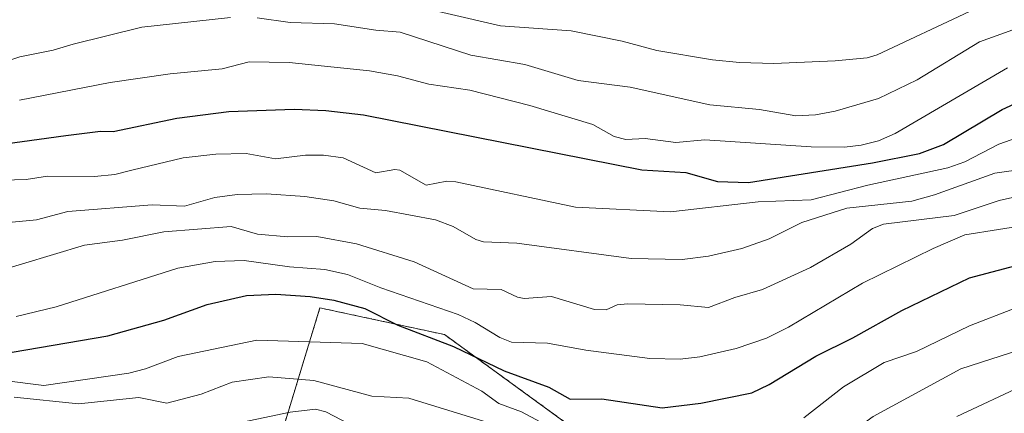
# Model space of a CAD drawing. Units: metres. Extents: x 654580 to 658030, y 4757935 to 4760326.
# Drawn here: x 656592 to 656766, y 4759637 to 4759706 of the extents above; entities that cross this region are included whole.
import ezdxf

# ---------------------------------------------------------------- set-up
doc = ezdxf.new("R2010")
doc.units = ezdxf.units.M
doc.header["$MEASUREMENT"] = 0
doc.linetypes.add('TRAZOS', pattern=[0.75, 0.5, -0.25])
for name, color, linetype, lineweight in [('Arbolado forestal', 92, 'TRAZOS', 0), ('Arbolado forestal CxS', 92, 'Continuous', 0), ('Curva de nivel maestra', 36, 'Continuous', 30), ('Curva de nivel normal', 36, 'Continuous', 0)]:
    doc.layers.add(name, color=color, linetype=linetype, lineweight=lineweight)

# ---------------------------------------------------------------- blocks, each defined once
blk = doc.blocks.new('*U151')
at = {"layer": 'Arbolado forestal CxS', "color": 92, "linetype": 'Continuous', "lineweight": 0}
blk.add_polyline3d([(656636.8, 4759627.19, 975.48), (656645.44, 4759655.45, 998.32), (656654.1, 4759653.6, 998.03), (656667.42, 4759650.74, 1001.11), (656701.97, 4759625.61, 992.66)], dxfattribs=at)
blk = doc.blocks.new('*U153')
at = {"layer": 'Arbolado forestal CxS', "color": 92, "linetype": 'Continuous', "lineweight": 0}
blk.add_polyline3d([(656768.39, 4759607.71, 964.53), (656763.79, 4759602.14, 964.83), (656753.02, 4759602.06, 968.71), (656701.97, 4759625.61, 992.66), (656667.42, 4759650.74, 1001.11), (656654.1, 4759653.6, 998.03), (656645.44, 4759655.45, 998.32), (656636.8, 4759627.19, 975.48), (656644.95, 4759603.28, 960.88), (656635.17, 4759603.89, 960.64), (656626.41, 4759603.05, 959.76), (656623.63, 4759602.36, 959.79), (656619.73, 4759599.58, 959.85), (656612.78, 4759594.71, 959.57), (656603.88, 4759586.51, 958.62), (656592.75, 4759577.75, 957.4), (656586.08, 4759574, 957.22)], dxfattribs=at)
blk = doc.blocks.new('*U157')
at = {"layer": 'Curva de nivel normal', "color": 36, "linetype": 'Continuous', "lineweight": 0}
for points in [[(656556.09, 4759709.75, 1035), (656564.55, 4759703.7, 1035), (656568.67, 4759701.33, 1035), (656572.07, 4759699.85, 1035), (656575.83, 4759698.9, 1035), (656585.89, 4759697.55, 1035), (656592.46, 4759699.75, 1035), (656598.32, 4759700.91, 1035), (656601.87, 4759701.98, 1035), (656613.97, 4759704.96, 1035), (656629.63, 4759706.69, 1035)], [(656634.37, 4759706.64, 1035), (656640.18, 4759705.78, 1035), (656648.02, 4759705.59, 1035), (656655.27, 4759704.43, 1035), (656659.57, 4759704.1, 1035), (656672.07, 4759700.07, 1035), (656681.6, 4759698.39, 1035), (656691.02, 4759695.56, 1035), (656700.21, 4759694.37, 1035), (656714.25, 4759691.3, 1035), (656723.02, 4759690.44, 1035), (656729.45, 4759689.31, 1035), (656732.92, 4759689.49, 1035), (656736.36, 4759690.15, 1035), (656744.04, 4759692.4, 1035), (656750.84, 4759695.69, 1035), (656761.83, 4759702.4, 1035), (656769.2, 4759705.03, 1035), (656771.17, 4759706.9, 1035)]]:
    blk.add_polyline3d(points, dxfattribs=at)
blk = doc.blocks.new('*U158')
at = {"layer": 'Curva de nivel normal', "color": 36, "linetype": 'Continuous', "lineweight": 0}
blk.add_polyline3d([(656657.71, 4759709.73, 1040), (656677.27, 4759705.24, 1040), (656689.77, 4759704.33, 1040), (656698.78, 4759702.53, 1040), (656704.87, 4759700.89, 1040), (656714.72, 4759699.22, 1040), (656719.5, 4759698.73, 1040), (656725.52, 4759698.6, 1040), (656736.34, 4759699.02, 1040), (656741.99, 4759699.59, 1040), (656743.77, 4759700.09, 1040), (656760.05, 4759707.74, 1040)], dxfattribs=at)
blk = doc.blocks.new('*U174')
at = {"layer": 'Curva de nivel normal', "color": 36, "linetype": 'Continuous', "lineweight": 0}
blk.add_polyline3d([(656771.15, 4759670.23, 1005), (656759.22, 4759668.36, 1005), (656753.66, 4759665.96, 1005), (656741.2, 4759659.81, 1005), (656728.11, 4759652.05, 1005), (656724.23, 4759650.13, 1005), (656718.91, 4759648.26, 1005), (656712.47, 4759646.82, 1005), (656708.99, 4759646.42, 1005), (656703.66, 4759646.51, 1005), (656692.35, 4759648.01, 1005), (656685.57, 4759649.24, 1005), (656679.24, 4759649.41, 1005), (656677.18, 4759650.21, 1005), (656672.82, 4759652.88, 1005), (656669.83, 4759654.27, 1005), (656656.17, 4759658.97, 1005), (656650.32, 4759661.33, 1005), (656646.29, 4759662.21, 1005), (656640.07, 4759662.7, 1005), (656632.07, 4759663.83, 1005), (656626.93, 4759663.65, 1005), (656620.34, 4759662.44, 1005), (656598.86, 4759655.63, 1005), (656591.8, 4759653.92, 1005)], dxfattribs=at)
blk = doc.blocks.new('*U179')
at = {"layer": 'Curva de nivel normal', "color": 36, "linetype": 'Continuous', "lineweight": 0}
blk.add_polyline3d([(656766.76, 4759697.81, 1030), (656746.95, 4759686.21, 1030), (656744, 4759684.94, 1030), (656740.94, 4759684.17, 1030), (656738.01, 4759683.82, 1030), (656732.13, 4759683.84, 1030), (656713.38, 4759685.12, 1030), (656708.26, 4759684.66, 1030), (656702.84, 4759685.36, 1030), (656699.43, 4759685.16, 1030), (656697.35, 4759685.7, 1030), (656693.62, 4759687.81, 1030), (656682.5, 4759691.18, 1030), (656671.91, 4759693.88, 1030), (656664.63, 4759694.9, 1030), (656659.12, 4759696.42, 1030), (656654.17, 4759697.28, 1030), (656640, 4759698.74, 1030), (656632.92, 4759698.89, 1030), (656628.15, 4759697.62, 1030), (656618.98, 4759696.73, 1030), (656608.41, 4759695.23, 1030), (656592.43, 4759692.09, 1030)], dxfattribs=at)
blk = doc.blocks.new('*U181')
at = {"layer": 'Curva de nivel normal', "color": 36, "linetype": 'Continuous', "lineweight": 0}
blk.add_polyline3d([(656774.93, 4759680.71, 1015), (656764.54, 4759679.24, 1015), (656753.9, 4759675.38, 1015), (656749.87, 4759674.26, 1015), (656738.44, 4759673.02, 1015), (656730.46, 4759670.54, 1015), (656724.7, 4759667.66, 1015), (656719.89, 4759665.93, 1015), (656714.02, 4759664.59, 1015), (656709.39, 4759664, 1015), (656700.36, 4759664.19, 1015), (656680.18, 4759666.85, 1015), (656674.3, 4759667.12, 1015), (656672.93, 4759667.5, 1015), (656668.92, 4759669.84, 1015), (656665.85, 4759670.98, 1015), (656657.03, 4759672.62, 1015), (656652.49, 4759673.03, 1015), (656647.89, 4759674.33, 1015), (656642.78, 4759675.13, 1015), (656635.97, 4759675.58, 1015), (656630.85, 4759675.48, 1015), (656626.87, 4759674.93, 1015), (656621.54, 4759673.43, 1015), (656615.8, 4759673.62, 1015), (656600.94, 4759672.46, 1015), (656595.42, 4759670.97, 1015), (656588.61, 4759670.32, 1015)], dxfattribs=at)
blk = doc.blocks.new('*U192')
at = {"layer": 'Curva de nivel normal', "color": 36, "linetype": 'Continuous', "lineweight": 0}
blk.add_polyline3d([(656772.66, 4759676.04, 1010), (656765.32, 4759674.39, 1010), (656757.34, 4759671.74, 1010), (656744.88, 4759670.25, 1010), (656742.94, 4759669.47, 1010), (656739.11, 4759666.72, 1010), (656732.01, 4759662.6, 1010), (656723.54, 4759658.68, 1010), (656718.64, 4759657.28, 1010), (656714.02, 4759655.52, 1010), (656709, 4759655.98, 1010), (656699.73, 4759656.19, 1010), (656697.87, 4759656.01, 1010), (656695.93, 4759655.12, 1010), (656693.87, 4759655.18, 1010), (656686.27, 4759657.49, 1010), (656681.5, 4759657.12, 1010), (656680.3, 4759657.37, 1010), (656677.42, 4759658.71, 1010), (656672.46, 4759658.82, 1010), (656662.05, 4759663.55, 1010), (656651.88, 4759666.77, 1010), (656644.86, 4759668.02, 1010), (656639.77, 4759667.97, 1010), (656634.41, 4759668.46, 1010), (656629.74, 4759669.83, 1010), (656617.85, 4759668.87, 1010), (656610.6, 4759667.38, 1010), (656603.88, 4759666.5, 1010), (656587.4, 4759661.57, 1010)], dxfattribs=at)
blk = doc.blocks.new('*U197')
at = {"layer": 'Curva de nivel normal', "color": 36, "linetype": 'Continuous', "lineweight": 0}
blk.add_polyline3d([(656781.38, 4759652.03, 990), (656758.53, 4759644.72, 990), (656743.06, 4759636.28, 990), (656730.85, 4759627.4, 990), (656725.46, 4759623.71, 990), (656721.45, 4759621.69, 990), (656706.87, 4759619.4, 990), (656703.65, 4759620.54, 990), (656698.71, 4759623.37, 990), (656692.66, 4759625.27, 990), (656689.15, 4759627.76, 990), (656684.63, 4759629.74, 990), (656678.29, 4759633.7, 990), (656674.27, 4759635.48, 990), (656661.11, 4759639.53, 990), (656654.6, 4759639.88, 990), (656644.34, 4759642.64, 990), (656636.4, 4759643.27, 990), (656629.95, 4759642.33, 990), (656624.45, 4759640.23, 990), (656618.38, 4759638.66, 990), (656613.48, 4759639.62, 990), (656602.81, 4759638.52, 990), (656591.49, 4759639.69, 990)], dxfattribs=at)
blk = doc.blocks.new('*U232')
at = {"layer": 'Curva de nivel maestra', "color": 36, "linetype": 'Continuous', "lineweight": 30}
blk.add_polyline3d([(656588.12, 4759684.14, 1025), (656600.57, 4759685.85, 1025), (656606.71, 4759686.63, 1025), (656608.94, 4759686.57, 1025), (656620.19, 4759688.93, 1025), (656629.33, 4759690.09, 1025), (656640.86, 4759690.49, 1025), (656646.47, 4759690.27, 1025), (656653.11, 4759689.53, 1025), (656702.25, 4759679.8, 1025), (656710.01, 4759679.34, 1025), (656715.58, 4759677.74, 1025), (656721.09, 4759677.58, 1025), (656742.95, 4759681.04, 1025), (656751.23, 4759682.67, 1025), (656755.47, 4759684.29, 1025), (656765.85, 4759690.46, 1025), (656772.58, 4759693.57, 1025)], dxfattribs=at)
blk = doc.blocks.new('*U235')
at = {"layer": 'Curva de nivel maestra', "color": 36, "linetype": 'Continuous', "lineweight": 30}
blk.add_polyline3d([(656586.23, 4759646.8, 1000), (656608.02, 4759650.55, 1000), (656617.86, 4759653.26, 1000), (656625.5, 4759656.05, 1000), (656632.49, 4759657.63, 1000), (656637.63, 4759657.88, 1000), (656643.73, 4759657.48, 1000), (656647.87, 4759656.84, 1000), (656653.36, 4759655.35, 1000), (656659.2, 4759652.41, 1000), (656669.01, 4759648.64, 1000), (656677.94, 4759644.37, 1000), (656685.84, 4759641.45, 1000), (656689.57, 4759639.34, 1000), (656695.21, 4759639.43, 1000), (656705.84, 4759637.82, 1000), (656712.65, 4759638.62, 1000), (656721.68, 4759640.46, 1000), (656724.69, 4759641.91, 1000), (656732.97, 4759646.95, 1000), (656739.47, 4759650.17, 1000), (656748.15, 4759655.01, 1000), (656760.05, 4759660.75, 1000), (656769.2, 4759663.17, 1000)], dxfattribs=at)

msp = doc.modelspace()

# ---------------------------------------------------------------- linework, layer by layer
at = {"layer": 'Arbolado forestal', "color": 92, "linetype": 'TRAZOS', "lineweight": 0}
msp.add_polyline3d([(656644.95, 4759603.28, 960.88), (656636.8, 4759627.19, 975.48), (656645.43, 4759655.46, 998.32), (656654.1, 4759653.6, 998.03), (656667.42, 4759650.74, 1001.11), (656701.97, 4759625.61, 992.66), (656753.02, 4759602.06, 968.71), (656763.79, 4759602.14, 964.83)], dxfattribs=at)
at = {"layer": 'Curva de nivel normal', "color": 36, "linetype": 'Continuous', "lineweight": 0}
for points in [[(656776.42, 4759688.3, 1020), (656765.25, 4759684.35, 1020), (656759.22, 4759681.22, 1020), (656756.24, 4759680.15, 1020), (656742.1, 4759677.09, 1020), (656732.13, 4759674.5, 1020), (656722.77, 4759674.15, 1020), (656707.29, 4759672.4, 1020), (656690.54, 4759673.23, 1020), (656669.39, 4759677.71, 1020), (656667.82, 4759677.8, 1020), (656664.17, 4759677.13, 1020), (656659.52, 4759679.77, 1020), (656658.67, 4759679.88, 1020), (656655.27, 4759679.31, 1020), (656649.55, 4759681.9, 1020), (656646.06, 4759682.41, 1020), (656642.86, 4759682.42, 1020), (656637.61, 4759681.76, 1020), (656632.41, 4759682.67, 1020), (656627.04, 4759682.6, 1020), (656621.28, 4759681.9, 1020), (656612.26, 4759679.78, 1020), (656609.22, 4759679.01, 1020), (656605.67, 4759678.66, 1020), (656597.34, 4759678.67, 1020), (656593.57, 4759678.11, 1020), (656583.23, 4759677.83, 1020)], [(656767.64, 4759655.25, 995), (656760.05, 4759652.26, 995), (656750.72, 4759647.75, 995), (656745.01, 4759645.8, 995), (656737.84, 4759641.5, 995), (656730.84, 4759636.05, 995)], [(656687.73, 4759633.51, 995), (656681.02, 4759637.09, 995), (656677.03, 4759638.61, 995), (656674.02, 4759640.75, 995), (656664.29, 4759645.94, 995), (656652.88, 4759649.19, 995), (656634.29, 4759649.75, 995), (656620.42, 4759646.88, 995), (656614.67, 4759644.68, 995), (656611.68, 4759643.91, 995), (656596.71, 4759641.75, 995), (656589.69, 4759642.63, 995)], [(656769.89, 4759641.96, 985), (656757.82, 4759636.3, 985)], [(656653.36, 4759633.54, 985), (656646.47, 4759637.11, 985), (656644.67, 4759637.57, 985), (656640.17, 4759637.05, 985), (656628.41, 4759634.57, 985)]]:
    msp.add_polyline3d(points, dxfattribs=at)

# ---------------------------------------------------------------- block references
at = {"layer": 'Arbolado forestal CxS', "color": 92, "linetype": 'Continuous', "lineweight": 0}
for name in ['*U153', '*U151']:
    msp.add_blockref(name, (0, 0), dxfattribs=at)
at = {"layer": 'Curva de nivel maestra', "color": 36, "linetype": 'Continuous', "lineweight": 30}
for name in ['*U232', '*U235']:
    msp.add_blockref(name, (0, 0), dxfattribs=at)
at = {"layer": 'Curva de nivel normal', "color": 36, "linetype": 'Continuous', "lineweight": 0}
for name in ['*U158', '*U157', '*U179', '*U181', '*U192', '*U174', '*U197']:
    msp.add_blockref(name, (0, 0), dxfattribs=at)

doc.saveas('drawing.dxf')
